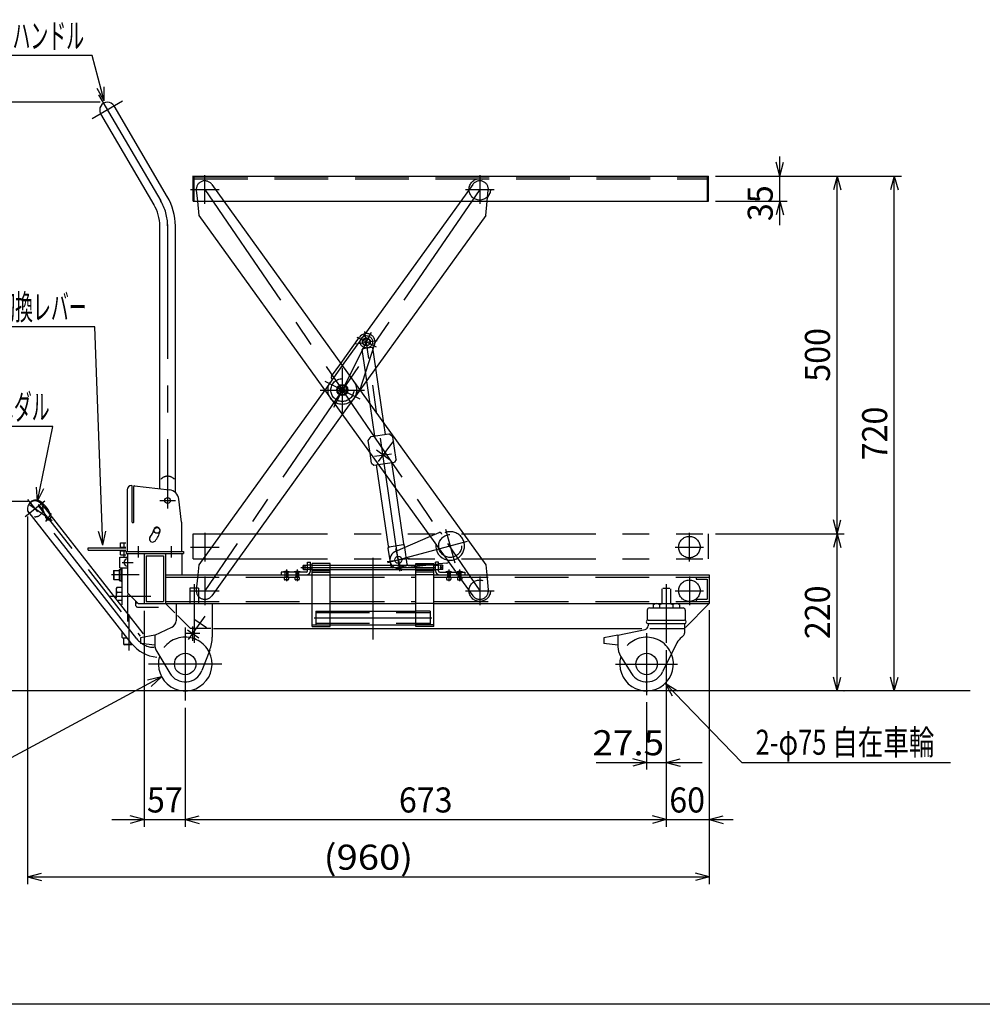
# Model space of a CAD drawing. Extents: x 23 to 355, y 10 to 247.
# Drawn here: x 138 to 273, y 10 to 147 of the extents above; entities that cross this region are included whole.
import ezdxf
from ezdxf.enums import TextEntityAlignment as Align

# ---------------------------------------------------------------- set-up
doc = ezdxf.new("R2010")
doc.units = 0
doc.header["$LTSCALE"] = 15
for name, pattern in [('CENTER', [2, 1.25, -0.25, 0.25, -0.25]), ('DASHED', [0.75, 0.5, -0.25]), ('PHANTOM', [2.5, 1.25, -0.25, 0.25, -0.25, 0.25, -0.25])]:
    doc.linetypes.add(name, pattern=pattern)
for name, color, linetype in [('CSLAYER1', 7, 'CONTINUOUS'), ('CSLAYER2', 7, 'CONTINUOUS'), ('CSLAYER5', 7, 'CONTINUOUS')]:
    doc.layers.add(name, color=color, linetype=linetype)
doc.styles.add('EASYDRAW_FONT', font='monotxt', dxfattribs={"height": 1, "bigfont": 'bigfont'})
doc.dimstyles.get("Standard").update_dxf_attribs({"dimtxt": 2.5, "dimasz": 2.5, "dimexe": 1.25, "dimexo": 0.625, "dimtad": 1, "dimcen": 2.5, "dimazin": 3, "dimtfac": 1, "dimtmove": 0, "dimatfit": 3})

# ---------------------------------------------------------------- blocks, each defined once
blk = doc.blocks.new('*D0000')
at = {"layer": 'CSLAYER1', "color": 5, "linetype": 'CONTINUOUS'}
for p, q in [((228.733279, 59.134806), (228.733279, 42.421507)), ((225.983279, 51.831926), (225.983279, 42.421507)), ((218.942192, 43.421507), (225.983279, 43.421507)), ((225.983279, 43.421507), (224.051428, 43.939145)), ((225.983279, 43.421507), (224.051428, 42.903869)), ((225.983279, 43.421507), (228.733279, 43.421507)), ((228.733279, 43.421507), (230.665131, 43.939145)), ((228.733279, 43.421507), (233.733279, 43.421507)), ((228.733279, 43.421507), (230.665131, 42.903869))]:
    blk.add_line(p, q, dxfattribs=at)
at = {"layer": 'CSLAYER1', "color": 3, "style": 'EASYDRAW_FONT', "width": 7.792208}
blk.add_text('27.5', height=3.5, dxfattribs=at).set_placement((218.42417, 44.421487), (228.42417, 44.421487), align=Align.FIT)
blk = doc.blocks.new('EASYDRAWDIM0000')
at = {"layer": 'CSLAYER1', "color": 5, "linetype": 'CONTINUOUS'}
for p, q in [((148.829911, 104.308839), (129.211056, 104.308839)), ((149.964262, 73.794794), (148.829911, 104.308839)), ((149.964262, 73.794794), (149.375214, 75.706082)), ((149.964262, 73.794794), (150.409776, 75.744542))]:
    blk.add_line(p, q, dxfattribs=at)
at = {"layer": 'CSLAYER1', "color": 3, "style": 'EASYDRAW_FONT', "width": 7.5}
blk.add_text('昇降切換レバー', height=3.5, dxfattribs=at).set_placement((130.211096, 105.308899), (147.711096, 105.308899), align=Align.FIT)
blk = doc.blocks.new('EASYDRAWDIM0001')
at = {"layer": 'CSLAYER1', "color": 5, "linetype": 'CONTINUOUS'}
for p, q in [((142.9711, 90.357121), (126.530642, 90.357121)), ((140.815833, 79.921091), (142.9711, 90.357121)), ((140.815833, 79.921091), (140.699616, 81.917712)), ((140.815833, 79.921091), (141.713497, 81.708323))]:
    blk.add_line(p, q, dxfattribs=at)
at = {"layer": 'CSLAYER1', "color": 3, "style": 'EASYDRAW_FONT', "width": 7.563025}
blk.add_text('ポンプペダル', height=3.5, dxfattribs=at).set_placement((127.530627, 91.357129), (142.530627, 91.357129), align=Align.FIT)
blk = doc.blocks.new('EASYDRAWDIM0002')
at = {"layer": 'CSLAYER1', "color": 5, "linetype": 'CONTINUOUS'}
for p, q in [((148.474754, 142.236407), (131.374048, 142.236407)), ((150.17628, 135.884041), (148.474754, 142.236407)), ((150.17628, 135.884041), (150.176452, 137.884041)), ((150.17628, 135.884041), (149.176429, 137.616178))]:
    blk.add_line(p, q, dxfattribs=at)
at = {"layer": 'CSLAYER1', "color": 3, "style": 'EASYDRAW_FONT', "width": 7.563025}
blk.add_text('押しハンドル', height=3.5, dxfattribs=at).set_placement((132.351526, 143.236426), (147.351526, 143.236426), align=Align.FIT)
blk = doc.blocks.new('BLKF0002')
at = {"layer": 'CSLAYER1', "color": 3, "linetype": 'CONTINUOUS'}
for centre, radius, start, end in [((155.038096, 76.376399), 2.1, 318.082209, 348.082209), ((157.53313, 75.849803), 0.45, -11.917791, 168.082209), ((155.038096, 76.376399), 3, 318.082209, 348.082209), ((156.935561, 74.672836), 0.45, 138.082209, 180), ((156.935561, 74.672836), 0.45, 180, 318.082209)]:
    blk.add_arc(centre, radius, start, end, dxfattribs=at)
blk = doc.blocks.new('*D0003')
at = {"layer": 'CSLAYER1', "color": 5, "linetype": 'CONTINUOUS'}
for p, q in [((149.618279, 135.721507), (119.37228, 135.721507)), ((120.37228, 135.721507), (119.854642, 133.789656)), ((120.37228, 53.421507), (120.37228, 135.721507)), ((120.37228, 135.721507), (120.889918, 133.789656)), ((120.37228, 53.421507), (119.854642, 55.353359)), ((120.37228, 53.421507), (120.889918, 55.353359)), ((125.124304, 53.421507), (119.37228, 53.421507))]:
    blk.add_line(p, q, dxfattribs=at)
at = {"layer": 'CSLAYER1', "color": 3, "style": 'EASYDRAW_FONT', "width": 7.653061}
blk.add_text('(820)', height=3.5, rotation=90, dxfattribs=at).set_placement((119.372327, 88.32149), (119.372327, 100.82149), align=Align.FIT)
blk = doc.blocks.new('*D0004')
at = {"layer": 'CSLAYER1', "color": 5, "linetype": 'CONTINUOUS'}
for p, q in [((139.533886, 79.90105), (127.37228, 79.90105)), ((128.37228, 79.90105), (127.854642, 77.969199)), ((128.37228, 53.421507), (128.37228, 79.90105)), ((128.37228, 79.90105), (128.889918, 77.969199)), ((128.37228, 53.421507), (127.854642, 55.353359)), ((128.37228, 53.421507), (128.889918, 55.353359)), ((127.124304, 53.421507), (129.37228, 53.421507))]:
    blk.add_line(p, q, dxfattribs=at)
at = {"layer": 'CSLAYER1', "color": 3, "style": 'EASYDRAW_FONT', "width": 7.653061}
blk.add_text('(265)', height=3.5, rotation=90, dxfattribs=at).set_placement((127.372278, 60.411328), (127.372278, 72.911328), align=Align.FIT)
blk = doc.blocks.new('*D0007')
at = {"layer": 'CSLAYER1', "color": 5, "linetype": 'CONTINUOUS'}
for p, q in [((139.448886, 77.81605), (139.448886, 26.421507)), ((234.733279, 64.721507), (234.733279, 26.421507)), ((139.448886, 27.421507), (141.380738, 27.939145)), ((234.733279, 27.421507), (232.801428, 27.939145)), ((139.448886, 27.421507), (234.733279, 27.421507)), ((139.448886, 27.421507), (141.380738, 26.903869)), ((234.733279, 27.421507), (232.801428, 26.903869))]:
    blk.add_line(p, q, dxfattribs=at)
at = {"layer": 'CSLAYER1', "color": 3, "style": 'EASYDRAW_FONT', "width": 7.653061}
blk.add_text('(960)', height=3.5, dxfattribs=at).set_placement((180.841077, 28.421512), (193.341077, 28.421512), align=Align.FIT)
blk = doc.blocks.new('*D0008')
at = {"layer": 'CSLAYER1', "color": 5, "linetype": 'CONTINUOUS'}
for p, q in [((155.733279, 64.621507), (155.733279, 34.421507)), ((161.483279, 51.059239), (161.483279, 34.421507)), ((155.733279, 35.421507), (153.801428, 35.939145)), ((151.218915, 35.421507), (155.733279, 35.421507)), ((155.733279, 35.421507), (153.801428, 34.903869)), ((155.733279, 35.421507), (161.483279, 35.421507))]:
    blk.add_line(p, q, dxfattribs=at)
at = {"layer": 'CSLAYER1', "color": 3, "style": 'EASYDRAW_FONT', "width": 8.571429}
blk.add_text('57', height=3.5, dxfattribs=at).set_placement((156.135925, 36.421506), (161.135925, 36.421506), align=Align.FIT)
blk = doc.blocks.new('*D0009')
at = {"layer": 'CSLAYER1', "color": 5, "linetype": 'CONTINUOUS'}
for p, q in [((228.733279, 59.134806), (228.733279, 34.421507)), ((161.483279, 35.421507), (163.415131, 35.939145)), ((228.733279, 35.421507), (226.801428, 35.939145)), ((161.483279, 35.421507), (228.733279, 35.421507)), ((161.483279, 35.421507), (163.415131, 34.903869)), ((228.733279, 35.421507), (226.801428, 34.903869))]:
    blk.add_line(p, q, dxfattribs=at)
at = {"layer": 'CSLAYER1', "color": 3, "style": 'EASYDRAW_FONT', "width": 8.035714}
blk.add_text('673', height=3.5, dxfattribs=at).set_placement((191.358289, 36.421506), (198.858289, 36.421506), align=Align.FIT)
blk = doc.blocks.new('*D0010')
at = {"layer": 'CSLAYER1', "color": 5, "linetype": 'CONTINUOUS'}
for p, q in [((234.733279, 64.721507), (234.733279, 34.421507)), ((234.733279, 35.421507), (236.665131, 35.939145)), ((228.733279, 35.421507), (234.733279, 35.421507)), ((234.733279, 35.421507), (238.094401, 35.421507)), ((234.733279, 35.421507), (236.665131, 34.903869))]:
    blk.add_line(p, q, dxfattribs=at)
at = {"layer": 'CSLAYER1', "color": 3, "style": 'EASYDRAW_FONT', "width": 8.571429}
blk.add_text('60', height=3.5, dxfattribs=at).set_placement((229.153906, 36.421506), (234.153906, 36.421506), align=Align.FIT)
blk = doc.blocks.new('*D0016')
at = {"layer": 'CSLAYER1', "color": 5, "linetype": 'CONTINUOUS'}
for p, q in [((244.613279, 125.391507), (244.613279, 128.124103)), ((244.613279, 125.391507), (244.095641, 127.323359)), ((244.613279, 125.391507), (245.130917, 127.323359)), ((235.613279, 125.391507), (245.613279, 125.391507)), ((244.613279, 121.891507), (244.613279, 125.391507)), ((235.613279, 121.891507), (245.613279, 121.891507)), ((244.613279, 121.891507), (244.095641, 119.959656)), ((244.613279, 118.502532), (244.613279, 121.891507)), ((244.613279, 121.891507), (245.130917, 119.959656))]:
    blk.add_line(p, q, dxfattribs=at)
at = {"layer": 'CSLAYER1', "color": 3, "style": 'EASYDRAW_FONT', "width": 8.571429}
blk.add_text('35', height=3.5, rotation=90, dxfattribs=at).set_placement((243.613281, 119.09126), (243.613281, 124.09126), align=Align.FIT)
blk = doc.blocks.new('*D0017')
at = {"layer": 'CSLAYER1', "color": 5, "linetype": 'CONTINUOUS'}
for p, q in [((235.613279, 75.391507), (253.613279, 75.391507)), ((252.613279, 75.391507), (252.095641, 73.459656)), ((252.613279, 53.421507), (252.613279, 75.391507)), ((252.613279, 75.391507), (253.130917, 73.459656)), ((252.613279, 53.421507), (252.095641, 55.353359)), ((252.613279, 53.421507), (253.130917, 55.353359)), ((253.566783, 53.421507), (253.613279, 53.421507))]:
    blk.add_line(p, q, dxfattribs=at)
at = {"layer": 'CSLAYER1', "color": 3, "style": 'EASYDRAW_FONT', "width": 8.035714}
blk.add_text('220', height=3.5, rotation=90, dxfattribs=at).set_placement((251.613306, 60.656506), (251.613306, 68.156506), align=Align.FIT)
blk = doc.blocks.new('*D0018')
at = {"layer": 'CSLAYER1', "color": 5, "linetype": 'CONTINUOUS'}
for p, q in [((235.613279, 125.391507), (253.613279, 125.391507)), ((252.613279, 125.391507), (252.095641, 123.459656)), ((252.613279, 75.391507), (252.613279, 125.391507)), ((252.613279, 125.391507), (253.130917, 123.459656)), ((252.613279, 75.391507), (252.095641, 77.323359)), ((252.613279, 75.391507), (253.130917, 77.323359))]:
    blk.add_line(p, q, dxfattribs=at)
at = {"layer": 'CSLAYER1', "color": 3, "style": 'EASYDRAW_FONT', "width": 8.035714}
blk.add_text('500', height=3.5, rotation=90, dxfattribs=at).set_placement((251.613306, 96.641498), (251.613306, 104.141498), align=Align.FIT)
blk = doc.blocks.new('*D0019')
at = {"layer": 'CSLAYER1', "color": 5, "linetype": 'CONTINUOUS'}
for p, q in [((235.613279, 125.391507), (261.613279, 125.391507)), ((260.613279, 125.391507), (260.095641, 123.459656)), ((260.613279, 53.421507), (260.613279, 125.391507)), ((260.613279, 125.391507), (261.130917, 123.459656)), ((260.613279, 53.421507), (260.095641, 55.353359)), ((260.613279, 53.421507), (261.130917, 55.353359)), ((259.636136, 53.421507), (259.613279, 53.421507))]:
    blk.add_line(p, q, dxfattribs=at)
at = {"layer": 'CSLAYER1', "color": 3, "style": 'EASYDRAW_FONT', "width": 8.035714}
blk.add_text('720', height=3.5, rotation=90, dxfattribs=at).set_placement((259.613281, 85.656506), (259.613281, 93.156506), align=Align.FIT)

msp = doc.modelspace()

# ---------------------------------------------------------------- linework, layer by layer
at = {"layer": 'CSLAYER1', "color": 5, "linetype": 'CENTER'}
for p, q in [((149.376931, 136.75616), (158.075318, 121.903305)), ((152.737932, 135.877855), (148.498626, 133.395159)), ((164.233279, 121.521507), (164.233279, 125.521507)), ((202.662305, 125.521507), (202.662305, 121.521507)), ((162.233279, 123.521507), (166.233279, 123.521507)), ((164.233279, 123.521507), (202.662305, 67.421507)), ((202.662305, 123.521507), (164.233279, 67.421507)), ((200.662305, 123.521507), (204.662305, 123.521507)), ((159.023279, 118.608784), (159.023279, 78.921076)), ((183.447792, 98.588021), (183.447792, 92.354994)), ((180.331279, 95.471507), (186.564305, 95.471507)), ((141.866148, 79.918772), (139.121315, 77.774273)), ((154.72079, 60.70086), (139.507622, 80.172827)), ((157.922848, 80.021507), (160.12371, 80.021507)), ((139.623783, 79.501769), (142.865415, 77.231954)), ((142.756929, 78.222991), (141.97235, 77.102497)), ((164.233279, 75.521507), (164.233279, 71.521507)), ((231.959124, 71.521507), (231.959124, 75.521507)), ((154.933279, 73.63013), (154.933279, 72.046928)), ((159.533279, 73.63013), (159.533279, 72.046928)), ((162.233279, 73.521507), (166.233279, 73.521507)), ((229.959124, 73.521507), (233.959124, 73.521507)), ((187.733279, 72.014047), (187.733279, 60.603397)), ((152.680746, 71.371507), (154.200879, 71.371507)), ((175.633279, 70.39396), (175.633279, 68.777759)), ((177.133279, 70.39396), (177.133279, 68.777759)), ((177.62893, 70.671507), (197.837628, 70.671507)), ((178.233279, 70.406868), (178.233279, 70.936147)), ((197.233279, 70.406868), (197.233279, 70.936147)), ((198.333279, 70.39396), (198.333279, 68.777759)), ((199.833279, 70.39396), (199.833279, 68.777759)), ((155.033279, 69.621507), (151.175815, 69.621507)), ((164.233279, 69.421507), (164.233279, 65.421507)), ((202.662305, 69.421507), (202.662305, 65.421507)), ((231.959124, 69.421507), (231.959124, 65.421507)), ((162.733279, 68.32329), (162.733279, 60.134806)), ((228.733279, 68.32329), (228.733279, 60.134806)), ((156.688214, 66.621507), (150.992488, 66.621507)), ((153.433279, 66.89865), (153.433279, 63.121507)), ((162.233279, 67.421507), (166.233279, 67.421507)), ((200.662305, 67.421507), (204.662305, 67.421507)), ((229.959124, 67.421507), (233.959124, 67.421507)), ((153.583279, 64.097221), (153.583279, 59.057709)), ((161.959703, 60.602355), (164.254009, 63.878963)), ((162.835681, 63.407158), (164.466784, 62.265047)), ((161.483279, 62.283775), (161.483279, 52.059239)), ((162.533279, 60.421507), (162.533279, 62.421507)), ((163.533279, 61.421507), (161.533279, 61.421507)), ((161.803243, 61.932684), (163.393389, 60.819252)), ((225.983279, 61.511088), (225.983279, 52.831926)), ((166.595547, 57.171507), (156.371011, 57.171507)), ((221.643699, 57.171507), (230.32286, 57.171507))]:
    msp.add_line(p, q, dxfattribs=at)
at = {"layer": 'CSLAYER1', "color": 3, "linetype": 'CONTINUOUS'}
for p, q in [((159.011578, 122.451613), (151.554539, 135.184816)), ((157.139058, 121.354996), (149.682019, 134.088198)), ((162.583279, 125.391507), (234.613279, 125.391507)), ((162.613279, 121.891507), (162.613279, 125.421507)), ((234.613279, 121.891507), (234.613279, 125.391507)), ((162.613279, 121.891507), (234.613279, 121.891507)), ((163.191603, 121.891507), (163.392751, 119.897318)), ((166.885923, 121.891507), (203.502833, 71.045697)), ((200.009661, 121.891507), (183.447792, 98.893891)), ((203.502833, 119.897318), (203.703981, 121.891507)), ((163.392751, 119.897318), (199.250426, 70.105771)), ((203.502833, 119.897318), (185.912442, 95.471507)), ((157.93828, 81.669392), (157.93828, 118.408784)), ((160.10828, 81.135048), (160.10828, 118.408784)), ((180.983142, 95.471507), (163.392751, 71.045697)), ((183.447792, 92.049124), (167.296412, 69.621507)), ((153.383279, 81.531942), (153.383279, 72.921507)), ((154.083279, 77.021507), (154.083279, 82.031942)), ((154.283279, 77.021507), (154.283279, 81.988209)), ((154.394999, 82.08752), (159.279068, 81.511171)), ((160.983279, 77.021507), (160.592077, 80.204487)), ((153.994078, 60.0432), (139.508263, 78.584197)), ((139.709819, 79.624642), (139.623783, 79.501769)), ((141.391662, 79.548063), (155.588854, 61.376485)), ((160.983279, 77.021507), (160.983279, 72.921507)), ((147.928752, 73.431507), (153.187497, 73.431507)), ((147.928752, 73.111507), (147.928752, 73.431507)), ((147.928752, 73.111507), (153.187497, 73.111507)), ((152.433279, 74.121507), (153.187497, 74.121507)), ((152.433279, 73.521507), (152.433279, 74.121507)), ((152.433279, 73.521507), (153.187497, 73.521507)), ((152.433279, 73.021507), (153.187497, 73.021507)), ((152.433279, 72.421507), (152.433279, 73.021507)), ((152.533279, 73.431507), (152.533279, 73.521507)), ((152.533279, 73.021507), (152.533279, 73.111507)), ((152.933279, 73.521507), (152.933279, 74.121507)), ((152.933279, 72.121507), (152.933279, 73.021507)), ((152.348279, 72.121507), (153.433279, 72.121507)), ((152.348279, 70.621507), (152.348279, 72.121507)), ((152.433279, 72.421507), (153.187497, 72.421507)), ((153.233279, 72.921507), (161.233279, 72.921507)), ((153.233279, 72.921507), (153.233279, 72.621507)), ((153.233279, 72.621507), (161.233279, 72.621507)), ((153.433279, 72.621507), (153.433279, 67.121507)), ((155.733279, 72.621507), (155.733279, 65.621507)), ((158.733279, 72.621507), (158.733279, 65.621507)), ((161.033279, 72.621507), (161.033279, 69.621507)), ((161.233279, 72.921507), (161.233279, 72.621507)), ((151.473279, 70.184904), (151.523279, 70.271507)), ((151.523279, 70.271507), (152.273278, 70.271507)), ((151.523279, 70.271507), (151.523279, 68.971507)), ((152.273279, 70.391507), (152.473279, 70.391507)), ((152.273279, 70.3881), (152.273279, 68.851507)), ((152.348279, 70.621507), (153.433279, 70.621507)), ((152.473279, 70.471507), (152.473279, 68.771507)), ((152.473279, 70.471507), (152.633279, 70.471507)), ((152.633279, 70.621507), (152.633279, 65.431778)), ((163.392751, 71.045697), (163.249097, 69.621507)), ((177.983279, 70.421507), (177.983279, 70.921507)), ((178.033279, 70.971507), (178.583279, 70.971507)), ((178.033279, 70.371507), (178.033279, 70.971507)), ((178.033279, 70.371507), (178.583279, 70.371507)), ((178.583279, 71.421507), (178.983279, 71.421507)), ((178.583279, 70.221507), (178.583279, 71.421507)), ((178.983279, 70.221507), (178.983279, 71.421507)), ((179.233279, 70.971507), (178.983279, 70.971507)), ((179.233279, 70.371507), (178.983279, 70.371507)), ((181.733279, 71.221507), (179.233279, 71.221507)), ((179.233279, 62.421507), (179.233279, 71.221507)), ((181.733279, 62.421507), (181.733279, 71.221507)), ((181.733279, 70.971507), (193.733279, 70.971507)), ((181.733279, 70.371507), (193.733279, 70.371507)), ((193.733279, 62.421507), (193.733279, 71.221507)), ((193.733279, 71.221507), (196.233279, 71.221507)), ((196.233279, 62.421507), (196.233279, 71.221507)), ((196.233279, 70.971507), (196.483279, 70.971507)), ((196.233279, 70.371507), (196.483279, 70.371507)), ((196.883279, 71.421507), (196.483279, 71.421507)), ((196.483279, 70.221507), (196.483279, 71.421507)), ((196.883279, 70.221507), (196.883279, 71.421507)), ((197.433279, 70.971507), (196.883279, 70.971507)), ((197.433279, 70.371507), (196.883279, 70.371507)), ((197.433279, 70.371507), (197.433279, 70.971507)), ((197.483279, 70.421507), (197.483279, 70.921507)), ((203.502833, 71.045697), (203.646487, 69.621507)), ((151.473279, 70.184904), (151.473279, 69.05811)), ((151.473279, 69.05811), (151.523279, 68.971508)), ((151.523279, 68.971507), (152.273278, 68.971507)), ((152.273279, 68.851507), (152.473279, 68.851507)), ((158.733279, 69.621507), (179.133279, 69.621507)), ((178.383279, 70.021507), (174.883279, 70.021507)), ((175.233279, 70.051507), (175.233279, 70.021507)), ((176.033279, 70.051507), (175.233279, 70.051507)), ((176.033279, 70.051507), (176.033279, 70.021507)), ((176.733279, 70.051507), (176.733279, 70.021507)), ((177.533279, 70.051507), (176.733279, 70.051507)), ((177.533279, 70.051507), (177.533279, 70.021507)), ((181.833279, 69.621507), (193.633279, 69.621507)), ((196.333279, 69.621507), (234.733279, 69.621507)), ((197.083279, 70.021507), (200.583279, 70.021507)), ((197.933279, 70.051507), (197.933279, 70.021507)), ((197.933279, 70.051507), (198.733279, 70.051507)), ((198.733279, 70.051507), (198.733279, 70.021507)), ((199.433279, 70.051507), (199.433279, 70.021507)), ((199.433279, 70.051507), (200.233279, 70.051507)), ((200.233279, 70.051507), (200.233279, 70.021507)), ((234.733279, 69.621507), (234.733279, 65.621507)), ((151.933279, 67.891507), (151.833279, 67.718302)), ((151.833279, 67.718302), (151.833279, 66.454645)), ((152.633279, 67.891507), (151.933279, 67.891507)), ((152.473279, 68.771507), (152.633279, 68.771507)), ((152.633279, 67.171507), (151.933279, 67.171507)), ((152.633279, 66.071507), (152.132937, 66.071507)), ((153.433279, 67.121507), (154.933279, 65.621507)), ((154.533279, 65.980086), (154.533279, 65.321507)), ((154.841858, 65.671507), (154.533279, 65.671507)), ((154.633279, 65.321507), (154.533279, 65.321507)), ((154.833279, 65.121507), (157.746532, 65.121507)), ((154.933279, 65.621507), (179.133279, 65.621507)), ((158.733279, 65.621507), (160.036781, 64.318005)), ((160.208279, 65.621507), (160.208279, 63.232082)), ((165.258279, 65.621507), (165.258279, 60.918857)), ((181.833279, 65.621507), (193.633279, 65.621507)), ((196.333279, 65.621507), (234.733279, 65.621507)), ((226.083279, 64.721507), (226.083279, 63.300636)), ((226.383279, 65.021507), (231.083279, 65.021507)), ((226.885758, 65.449733), (227.183279, 65.621507)), ((226.885758, 65.449733), (226.885758, 65.021507)), ((227.809519, 65.449733), (227.809519, 65.021507)), ((229.65704, 65.449733), (229.65704, 65.021507)), ((230.5808, 65.449733), (230.283279, 65.621507)), ((230.5808, 65.449733), (230.5808, 65.021507)), ((231.383279, 64.721507), (231.383279, 63.300636)), ((234.733279, 65.621507), (231.401356, 62.289584)), ((226.183279, 63.321507), (231.283279, 63.321507)), ((157.233279, 61.204307), (159.631964, 62.326272)), ((165.458279, 62.121507), (225.310515, 62.121507)), ((221.983279, 61.204307), (225.788333, 62.022029)), ((226.183279, 62.821507), (231.283279, 62.821507)), ((226.183279, 62.821507), (226.183279, 62.510868)), ((231.283279, 62.821507), (231.283279, 61.500262)), ((152.633279, 61.584796), (152.633279, 60.921507)), ((152.733279, 60.821507), (152.633279, 60.921507)), ((152.733279, 60.821507), (153.230259, 60.821507)), ((152.89328, 59.921507), (152.893279, 60.821507)), ((157.233279, 61.204307), (155.233279, 60.853969)), ((155.233279, 60.853969), (155.233279, 60.037572)), ((157.233279, 61.204307), (157.233279, 59.950372)), ((221.983279, 61.204307), (219.983279, 60.853969)), ((219.983279, 60.853969), (219.983279, 60.037572)), ((221.983279, 61.204307), (221.983279, 59.599258)), ((230.890396, 60.942162), (231.099576, 61.11302)), ((153.956057, 59.921507), (152.893279, 59.921507)), ((152.893279, 59.921507), (152.997201, 59.861508)), ((154.011786, 59.861507), (152.997202, 59.861508)), ((157.233279, 59.809), (155.233279, 60.037572)), ((221.983279, 59.809), (219.983279, 60.037572)), ((230.231682, 60.115688), (228.223477, 56.061772)), ((157.51819, 58.921552), (159.339418, 55.885483)), ((164.918254, 59.106501), (163.813267, 56.265329)), ((222.356483, 58.285205), (223.856483, 55.857454)), ((354.593137, 9.606618), (22.593137, 9.606618))]:
    msp.add_line(p, q, dxfattribs=at)
at = {"layer": 'CSLAYER1', "color": 3, "linetype": 'DASHED'}
for p, q in [((162.733279, 121.891507), (162.733279, 125.271507)), ((162.733279, 125.271507), (234.493279, 125.271507)), ((234.493279, 121.891507), (234.493279, 125.271507)), ((162.733279, 125.021507), (234.493279, 125.021507)), ((165.207048, 124.222773), (166.885923, 121.891507)), ((201.688536, 124.222773), (200.009661, 121.891507)), ((163.039338, 123.401078), (163.191603, 121.891507)), ((203.703981, 121.891507), (203.856246, 123.401078)), ((183.447792, 98.893891), (180.983142, 95.471507)), ((185.912442, 95.471507), (183.447792, 92.049124)), ((140.997656, 79.240232), (155.194849, 61.068655)), ((142.658767, 77.559767), (142.57273, 77.436894)), ((156.033279, 72.321507), (156.033279, 65.921507)), ((156.033279, 72.321507), (158.433279, 72.321507)), ((158.433279, 72.321507), (158.433279, 65.921507)), ((178.983279, 70.971507), (178.583279, 70.971507)), ((178.983279, 70.371507), (178.583279, 70.371507)), ((179.233279, 70.971507), (181.733279, 70.971507)), ((179.233279, 70.371507), (181.733279, 70.371507)), ((179.233279, 70.271507), (181.733279, 70.271507)), ((196.233279, 70.971507), (193.733279, 70.971507)), ((196.233279, 70.371507), (193.733279, 70.371507)), ((196.233279, 70.271507), (193.733279, 70.271507)), ((196.483279, 70.971507), (196.883279, 70.971507)), ((196.483279, 70.371507), (196.883279, 70.371507)), ((158.733279, 69.321507), (179.133279, 69.321507)), ((163.249097, 69.621507), (163.039338, 67.541936)), ((167.296412, 69.621507), (165.207048, 66.720242)), ((175.328279, 69.251507), (175.328279, 69.051507)), ((175.428279, 70.021507), (175.428279, 69.321507)), ((175.808279, 68.921507), (175.458279, 68.921507)), ((175.838279, 70.021507), (175.838279, 69.321507)), ((175.938279, 69.251507), (175.938279, 69.051507)), ((176.828279, 69.251507), (176.828279, 69.051507)), ((176.928279, 70.021507), (176.928279, 69.321507)), ((177.308279, 68.921507), (176.958279, 68.921507)), ((177.338279, 70.021507), (177.338279, 69.321507)), ((177.438279, 69.251507), (177.438279, 69.051507)), ((179.233279, 70.021507), (181.733279, 70.021507)), ((179.333279, 69.621507), (181.633279, 69.621507)), ((181.833279, 69.321507), (193.633279, 69.321507)), ((196.233279, 70.021507), (193.733279, 70.021507)), ((196.133279, 69.621507), (193.833279, 69.621507)), ((196.333279, 69.321507), (234.733279, 69.321507)), ((198.028279, 69.251507), (198.028279, 69.051507)), ((198.128279, 70.021507), (198.128279, 69.321507)), ((198.158279, 68.921507), (198.508279, 68.921507)), ((198.538279, 70.021507), (198.538279, 69.321507)), ((198.638279, 69.251507), (198.638279, 69.051507)), ((199.368426, 69.941919), (201.688536, 66.720242)), ((199.528279, 69.251507), (199.528279, 69.051507)), ((199.628279, 70.021507), (199.628279, 69.321507)), ((199.658279, 68.921507), (200.008279, 68.921507)), ((200.038279, 70.021507), (200.038279, 69.321507)), ((200.138279, 69.251507), (200.138279, 69.051507)), ((203.646487, 69.621507), (203.856246, 67.541936)), ((232.933279, 69.321507), (232.933279, 69.021507)), ((232.933279, 69.021507), (234.433279, 69.021507)), ((234.433279, 69.021507), (234.433279, 66.221507)), ((233.083279, 66.221507), (232.933279, 66.071507)), ((232.933279, 66.071507), (232.933279, 65.921507)), ((233.083279, 66.221507), (234.433279, 66.221507)), ((156.033279, 65.921507), (158.433279, 65.921507)), ((158.733279, 65.921507), (179.133279, 65.921507)), ((179.333279, 65.621507), (181.633279, 65.621507)), ((181.833279, 65.921507), (193.633279, 65.921507)), ((196.133279, 65.621507), (193.833279, 65.621507)), ((196.333279, 65.921507), (234.733279, 65.921507)), ((160.397242, 63.957545), (162.233279, 62.121507)), ((179.733279, 64.571507), (179.733279, 62.671507)), ((195.733279, 64.571507), (195.733279, 62.671507)), ((165.058279, 62.121507), (162.233279, 62.121507)), ((226.417092, 62.121507), (231.233279, 62.121507))]:
    msp.add_line(p, q, dxfattribs=at)
at = {"layer": 'CSLAYER1', "color": 2, "linetype": 'CONTINUOUS'}
msp.add_line((157.170268, 76.124799), (157.169433, 76.125196), dxfattribs=at)
at = {"layer": 'CSLAYER1', "color": 5, "linetype": 'PHANTOM'}
for p, q in [((162.613279, 75.391507), (234.613279, 75.391507)), ((162.613279, 71.891507), (162.613279, 75.391507)), ((234.613279, 71.891507), (234.613279, 75.391507)), ((162.613279, 71.891507), (234.613279, 71.891507))]:
    msp.add_line(p, q, dxfattribs=at)
at = {"layer": 'CSLAYER1', "color": 5, "linetype": 'DASHED'}
for p, q in [((162.133279, 67.771507), (162.133279, 65.621507)), ((163.333279, 67.771507), (162.133279, 67.771507)), ((163.333279, 67.771507), (163.333279, 65.621507)), ((228.133279, 67.671507), (228.133279, 65.621507)), ((228.233279, 67.771507), (229.233279, 67.771507)), ((229.333279, 67.671507), (229.333279, 65.621507))]:
    msp.add_line(p, q, dxfattribs=at)
at = {"layer": 'CSLAYER1', "color": 5, "linetype": 'CONTINUOUS'}
for p, q in [((158.180908, 55.394755), (135.926754, 43.421507)), ((158.180908, 55.394755), (156.2344, 54.935292)), ((158.180908, 55.394755), (156.724915, 54.023595)), ((228.591272, 54.476907), (239.29134, 43.421507)), ((228.591272, 54.476907), (230.306761, 53.448754)), ((228.591272, 54.476907), (229.562853, 52.728756)), ((271.228888, 53.421507), (30.508233, 53.421507)), ((239.29134, 43.421507), (268.448781, 43.421507))]:
    msp.add_line(p, q, dxfattribs=at)
at = {"layer": 'CSLAYER1', "color": 3, "linetype": 'DASHED'}
for centre in [(202.662305, 123.521507), (202.662305, 67.421507)]:
    msp.add_circle(centre, 1.5, dxfattribs=at)
at = {"layer": 'CSLAYER1', "color": 3, "linetype": 'CONTINUOUS'}
for centre, radius in [((159.023279, 80.021507), 0.4), ((157.53313, 75.849803), 0.4), ((178.233279, 70.671507), 0.08), ((197.233279, 70.671507), 0.08), ((161.483279, 57.171507), 1.5), ((225.983279, 57.171507), 1.5)]:
    msp.add_circle(centre, radius, dxfattribs=at)
at = {"layer": 'CSLAYER1', "color": 5, "linetype": 'PHANTOM'}
for centre in [(231.959124, 73.521507), (231.959124, 67.421507)]:
    msp.add_circle(centre, 1.5, dxfattribs=at)
at = {"layer": 'CSLAYER1', "color": 3, "linetype": 'CONTINUOUS'}
for centre, radius, start, end in [((150.618279, 134.636507), 1.085, 30.354833, 210.354833), ((152.10828, 118.408784), 8, 0, 30.889148), ((152.10828, 118.408784), 5.83, 0, 30.889148), ((153.983279, 81.531942), 0.6, 90, 180), ((153.983279, 82.031942), 0.1, 0, 90), ((154.383279, 81.988209), 0.1, 83.269884, 180), ((159.103279, 80.021507), 1.5, 7.006767, 83.269884), ((140.52485, 78.870835), 1.1, 38, 145), ((140.610886, 78.993708), 1.1, 54.341413, 145), ((138.92032, 76.637443), 4, 18.658797, 54.341413), ((140.52485, 78.870835), 1.1, 145, 205), ((139.618542, 78.448217), 0.1, 205, 325), ((154.183279, 77.021507), 0.1, 180, 360), ((153.433279, 71.371507), 0.5, 90, 270), ((175.633279, 69.207618), 0.933889, 64.639233, 115.360767), ((177.133279, 69.207618), 0.933889, 64.639233, 115.360767), ((198.333279, 69.207618), 0.933889, 64.639233, 115.360767), ((199.833279, 69.207618), 0.933889, 64.639233, 115.360767), ((152.531279, 67.531507), 0.698, 148.951778, 211.048222), ((153.395779, 66.621507), 1.5625, 159.390307, 186.622224), ((154.833279, 65.321507), 0.2, 180, 270), ((226.383279, 64.721507), 0.3, 90, 180), ((227.347639, 64.914648), 0.706859, 49.199556, 109.199556), ((228.733279, 63.051733), 2.569774, 68.932263, 111.067737), ((230.11892, 64.914648), 0.706859, 70.800444, 130.800444), ((231.083279, 64.721507), 0.3, 0, 90), ((226.183279, 63.071507), 0.25, 90, 270), ((231.283279, 63.071507), 0.25, -90, 90), ((159.208279, 63.232082), 1, 295.067463, 360), ((225.683279, 62.510868), 0.5, 282.128639, 360), ((160.258279, 60.918857), 5, 338.747965, 360), ((232.47188, 59.005953), 2.5, 129.24174, 153.647384), ((230.783279, 61.500262), 0.5, 309.24174, 360), ((157.934131, 63.121507), 5, 218, 265.230415), ((159.233279, 59.950372), 2, 180, 210.958013), ((224.483279, 59.599258), 2.5, 180, 211.710085), ((161.483279, 57.171507), 3.75, -197.231672, 26.93765), ((225.983279, 57.171507), 3.75, -196.4796, 21.83707), ((161.483279, 57.171507), 2.5, 210.958013, 338.747965), ((225.983279, 57.171507), 2.5, 211.710085, 333.647384)]:
    msp.add_arc(centre, radius, start, end, dxfattribs=at)
at = {"layer": 'CSLAYER1', "color": 3, "linetype": 'DASHED'}
for centre, radius, start, end in [((164.233279, 123.521507), 1.2, 35.759769, 185.759769), ((202.662305, 123.521507), 1.2, -5.759769, 144.240231), ((159.02328, 82.125374), 1.296133, 41.881927, 138.118074), ((140.52485, 78.870835), 1.1, -81.186939, 38), ((139.067982, 77.090411), 3, 9.651816, 51.050625), ((140.52485, 78.870835), 1.1, 265, 278.813061), ((142.326985, 77.608967), 0.3, 182.975862, 325), ((142.331106, 77.789197), 0.4, -35, 18.658797), ((175.398279, 69.251507), 0.07, 90, 180), ((175.458279, 69.051507), 0.13, 180, 270), ((175.808279, 69.051507), 0.13, 270, 360), ((175.868279, 69.251507), 0.07, 0, 90), ((176.898279, 69.251507), 0.07, 90, 180), ((176.958279, 69.051507), 0.13, 180, 270), ((177.308279, 69.051507), 0.13, 270, 360), ((177.368279, 69.251507), 0.07, 0, 90), ((198.098279, 69.251507), 0.07, 90, 180), ((198.158279, 69.051507), 0.13, 180, 270), ((198.508279, 69.051507), 0.13, 270, 360), ((198.568279, 69.251507), 0.07, 0, 90), ((199.598279, 69.251507), 0.07, 90, 180), ((199.658279, 69.051507), 0.13, 180, 270), ((200.008279, 69.051507), 0.13, 270, 360), ((200.068279, 69.251507), 0.07, 0, 90), ((164.233279, 67.421507), 1.2, 174.240231, 324.240231), ((202.662305, 67.421507), 1.2, -144.240231, 5.759769), ((161.483279, 57.171507), 3.75, 26.93765, 162.768328), ((225.983279, 57.171507), 3.75, 21.83707, 163.5204)]:
    msp.add_arc(centre, radius, start, end, dxfattribs=at)
at = {"layer": 'CSLAYER1', "color": 5, "linetype": 'CENTER'}
for centre, radius, start, end in [((152.10828, 118.408784), 6.915, 0, 30.889148), ((157.163623, 62.609411), 3.1, 218, 270)]:
    msp.add_arc(centre, radius, start, end, dxfattribs=at)
at = {"layer": 'CSLAYER2', "color": 5, "linetype": 'CENTER'}
for p, q in [((187.498741, 103.508703), (182.221091, 93.037698)), ((191.507177, 70.178545), (186.606089, 103.653439)), ((185.338897, 101.95154), (188.307988, 102.386247)), ((185.483633, 102.844191), (188.163253, 101.493595)), ((181.013983, 96.698208), (185.881601, 94.244806)), ((197.894727, 76.037694), (199.154062, 71.318123)), ((200.88418, 74.307576), (189.748962, 71.336338)), ((190.869953, 73.273286), (191.68591, 70.215348)), ((189.71216, 71.515071), (192.843703, 71.973563))]:
    msp.add_line(p, q, dxfattribs=at)
at = {"layer": 'CSLAYER2', "color": 3, "linetype": 'CONTINUOUS'}
for p, q in [((183.233785, 99.191058), (185.845448, 102.864253)), ((189.238138, 90.853485), (188.114351, 98.529053)), ((187.335288, 93.495759), (186.854494, 96.77963)), ((182.797792, 95.846785), (183.447792, 96.222063)), ((182.797792, 95.096229), (182.797792, 95.846785)), ((182.797792, 95.096229), (183.447792, 94.720952)), ((183.447792, 96.222063), (184.097792, 95.846785)), ((183.447792, 94.720952), (184.097792, 95.096229)), ((184.097792, 95.096229), (184.097792, 95.846785)), ((187.532749, 85.244173), (187.324603, 86.66583)), ((187.532749, 85.244173), (187.873044, 84.990797)), ((187.873044, 84.990797), (188.468141, 85.077926)), ((189.900157, 73.664984), (188.234194, 85.043674)), ((192.047267, 73.979345), (190.920988, 81.671931)), ((195.727191, 74.998094), (190.797434, 72.843918)), ((189.879303, 73.358733), (190.04822, 73.585596)), ((190.090405, 71.916887), (189.879303, 73.358733)), ((189.900157, 73.664984), (190.013589, 73.580526)), ((190.013589, 73.580526), (191.962808, 73.865913)), ((192.155041, 73.691926), (191.928177, 73.860842)), ((192.047267, 73.979345), (191.962808, 73.865913)), ((192.190099, 73.452476), (192.155041, 73.691926)), ((198.081053, 71.285327), (196.925531, 71.158236))]:
    msp.add_line(p, q, dxfattribs=at)
at = {"layer": 'CSLAYER2', "color": 3, "linetype": 'DASHED'}
for p, q in [((185.880465, 95.415825), (187.964156, 101.796371)), ((186.29909, 101.26338), (186.214632, 101.149948)), ((186.854494, 96.77963), (186.214632, 101.149948)), ((186.29909, 101.26338), (187.585377, 101.451706)), ((187.698809, 101.367248), (187.585377, 101.451706)), ((188.114351, 98.529053), (187.698809, 101.367248)), ((181.955972, 97.393868), (183.233785, 99.191058)), ((182.065445, 96.952133), (182.089846, 96.939834)), ((185.435859, 95.253359), (185.46026, 95.24106)), ((187.986194, 89.050009), (187.335288, 93.495759)), ((189.470371, 89.267308), (189.238138, 90.853485)), ((187.069176, 88.410417), (187.491469, 88.977575)), ((187.324603, 86.66583), (187.069176, 88.410417)), ((187.491469, 88.977575), (189.965097, 89.339741)), ((190.532256, 88.917449), (189.965097, 89.339741)), ((190.995828, 85.751205), (190.532256, 88.917449)), ((188.468141, 85.077926), (190.742453, 85.41091)), ((190.920988, 81.671931), (190.381303, 85.358034)), ((190.995828, 85.751205), (190.742453, 85.41091)), ((196.948019, 75.531564), (195.727191, 74.998094)), ((197.358002, 75.334008), (197.365047, 75.307606)), ((192.531693, 71.119352), (192.190099, 73.452476)), ((190.255956, 70.78616), (190.090405, 71.916887)), ((198.331069, 71.687274), (198.338114, 71.660873)), ((190.255956, 70.78616), (190.482819, 70.617243)), ((190.482819, 70.617243), (192.362777, 70.892489)), ((196.803575, 71.144823), (191.409123, 70.55151)), ((192.531693, 71.119352), (192.362777, 70.892489))]:
    msp.add_line(p, q, dxfattribs=at)
for centre, radius in [((183.447792, 95.471507), 2), ((183.447792, 95.471507), 1.6), ((198.524394, 73.677909), 1.6)]:
    msp.add_circle(centre, radius, dxfattribs=at)
at = {"layer": 'CSLAYER2', "color": 3, "linetype": 'CONTINUOUS'}
for centre, radius in [((183.447792, 95.471507), 0.775), ((183.447792, 95.471507), 0.65), ((183.447792, 95.471507), 0.4), ((191.277931, 71.744317), 0.5)]:
    msp.add_circle(centre, radius, dxfattribs=at)
at = {"layer": 'CSLAYER2', "color": 5, "linetype": 'CONTINUOUS'}
for centre, radius in [((183.447792, 95.471507), 0.3323), ((191.277931, 71.744317), 0.5)]:
    msp.add_circle(centre, radius, dxfattribs=at)
at = {"layer": 'CSLAYER2', "color": 3, "linetype": 'CONTINUOUS'}
for centre, radius, start, end in [((186.823443, 102.168893), 1.2, 97.697884, 144.586952), ((198.524394, 73.677909), 2, 174.279077, 257.240461), ((191.277931, 71.744317), 1.2, 113.604083, 218.295933), ((198.048255, 71.583529), 0.3, 276.276494, 327.670238)]:
    msp.add_arc(centre, radius, start, end, dxfattribs=at)
at = {"layer": 'CSLAYER2', "color": 3, "linetype": 'DASHED'}
for centre, radius, start, end in [((186.823443, 102.168893), 1.2, -18.085458, 97.697884), ((182.200471, 97.220028), 0.3, 144.586952, 243.250747), ((185.595286, 95.508956), 0.3, 243.250747, 341.914542), ((198.524394, 73.677909), 2, -102.759539, 174.279077), ((197.068143, 75.256664), 0.3, 14.940288, 113.604083), ((198.048255, 71.583529), 0.3, -32.329762, 14.940288), ((191.277931, 71.744317), 1.2, 222.202819, 276.276494)]:
    msp.add_arc(centre, radius, start, end, dxfattribs=at)
at = {"layer": 'CSLAYER5', "color": 5, "linetype": 'CENTER'}
for p, q in [((190.601387, 88.359089), (188.454721, 85.476014)), ((190.046089, 85.709008), (188.221728, 87.067382)), ((187.934228, 86.212549), (190.333589, 86.563841)), ((179.493907, 63.621507), (195.972652, 63.621507))]:
    msp.add_line(p, q, dxfattribs=at)
at = {"layer": 'CSLAYER5', "color": 3, "linetype": 'CONTINUOUS'}
for p, q in [((178.033279, 70.971507), (177.983279, 70.921507)), ((178.033279, 70.371507), (177.983279, 70.421507)), ((197.433279, 70.971507), (197.483279, 70.921507)), ((197.433279, 70.371507), (197.483279, 70.421507)), ((174.883279, 70.021507), (174.883279, 69.621507)), ((200.583279, 70.021507), (200.583279, 69.621507)), ((181.733279, 64.571507), (193.733279, 64.571507)), ((179.233279, 62.421507), (181.733279, 62.421507)), ((181.733279, 62.671507), (193.733279, 62.671507)), ((196.233279, 62.421507), (193.733279, 62.421507))]:
    msp.add_line(p, q, dxfattribs=at)
at = {"layer": 'CSLAYER5', "color": 3, "linetype": 'DASHED'}
for p, q in [((179.733279, 64.571507), (181.733279, 64.571507)), ((179.733279, 64.371507), (195.733279, 64.371507)), ((195.733279, 64.571507), (193.733279, 64.571507)), ((179.233279, 62.671507), (181.733279, 62.671507)), ((179.733279, 62.871507), (195.733279, 62.871507)), ((196.233279, 62.671507), (193.733279, 62.671507))]:
    msp.add_line(p, q, dxfattribs=at)
for centre, radius in [((186.816924, 102.213419), 0.865), ((186.816924, 102.213419), 0.545), ((186.823443, 102.168893), 0.5)]:
    msp.add_circle(centre, radius, dxfattribs=at)
at = {"layer": 'CSLAYER5', "color": 5, "linetype": 'CONTINUOUS'}
for centre, start, end in [((190.03344, 73.565746), 143.329543, 233.329543), ((191.948028, 73.846062), -36.670457, 53.329543)]:
    msp.add_arc(centre, 0.159983, start, end, dxfattribs=at)
at = {"layer": 'CSLAYER5', "color": 3, "linetype": 'CONTINUOUS'}
for centre, radius, start, end in [((178.383279, 70.221507), 0.2, -90, 0), ((178.383279, 70.221507), 0.6, -90, 0), ((197.083279, 70.221507), 0.6, 180, 270), ((197.083279, 70.221507), 0.2, 180, 270)]:
    msp.add_arc(centre, radius, start, end, dxfattribs=at)

# ---------------------------------------------------------------- block references
at = {"layer": 'CSLAYER1'}
for name in ['EASYDRAWDIM0002', 'EASYDRAWDIM0000', 'EASYDRAWDIM0001', 'BLKF0002']:
    msp.add_blockref(name, (0, 0), dxfattribs=at)

# ---------------------------------------------------------------- texts
at = {"layer": 'CSLAYER1', "color": 3, "style": 'EASYDRAW_FONT', "width": 7.389163}
msp.add_text('2-φ75 自在車輪', height=3.5, dxfattribs=at).set_placement((241.218164, 44.492276), (266.218164, 44.492276), align=Align.FIT)

# ---------------------------------------------------------------- dimensions: what is measured, and where the dimension line sits
at = {"layer": 'CSLAYER1', "color": 3}
for base, p2, picture, middle in [((120.37228, 135.721507), (150.618279, 135.721507), '*D0003', (119.372327, 94.57149)), ((128.37228, 79.90105), (140.533886, 79.90105), '*D0004', (127.372278, 66.661328))]:
    dim = msp.add_linear_dim(base=base, p1=(126.124304, 53.421507), p2=p2, angle=90, dimstyle='Standard', dxfattribs=at)
    dim.commit()
    dim.dimension.update_dxf_attribs({"geometry": picture, "text_midpoint": middle})
for p1, p2, distance, picture, middle in [((234.613279, 121.891507), (234.613279, 125.391507), -10, '*D0016', (243.613281, 121.59126)), ((234.613279, 75.391507), (234.613279, 125.391507), -18, '*D0018', (251.613306, 100.391498)), ((234.613279, 53.421507), (234.613279, 125.391507), -26, '*D0019', (259.613281, 89.406506)), ((234.613279, 53.421507), (234.613279, 75.391507), -18, '*D0017', (251.613306, 64.406506)), ((228.733279, 65.721507), (234.733279, 65.721507), -30.3, '*D0010', (231.653906, 36.421506)), ((161.483279, 60.134806), (228.733279, 60.134806), -24.713299, '*D0009', (195.108289, 36.421506))]:
    dim = msp.add_aligned_dim(p1=p1, p2=p2, distance=distance, dimstyle='Standard', dxfattribs=at)
    dim.commit()
    dim.dimension.update_dxf_attribs({"geometry": picture, "text_midpoint": middle})
for base, p1, p2, picture, middle in [((234.733279, 27.421507), (139.448886, 78.81605), (234.733279, 65.721507), '*D0007', (187.091077, 28.421512)), ((161.483279, 35.421507), (155.733279, 65.621507), (161.483279, 52.059239), '*D0008', (158.635925, 36.421506)), ((228.733279, 43.421507), (225.983279, 52.831926), (228.733279, 60.134806), '*D0000', (223.42417, 44.421487))]:
    dim = msp.add_linear_dim(base=base, p1=p1, p2=p2, dimstyle='Standard', dxfattribs=at)
    dim.commit()
    dim.dimension.update_dxf_attribs({"geometry": picture, "text_midpoint": middle})

doc.saveas('drawing.dxf')
